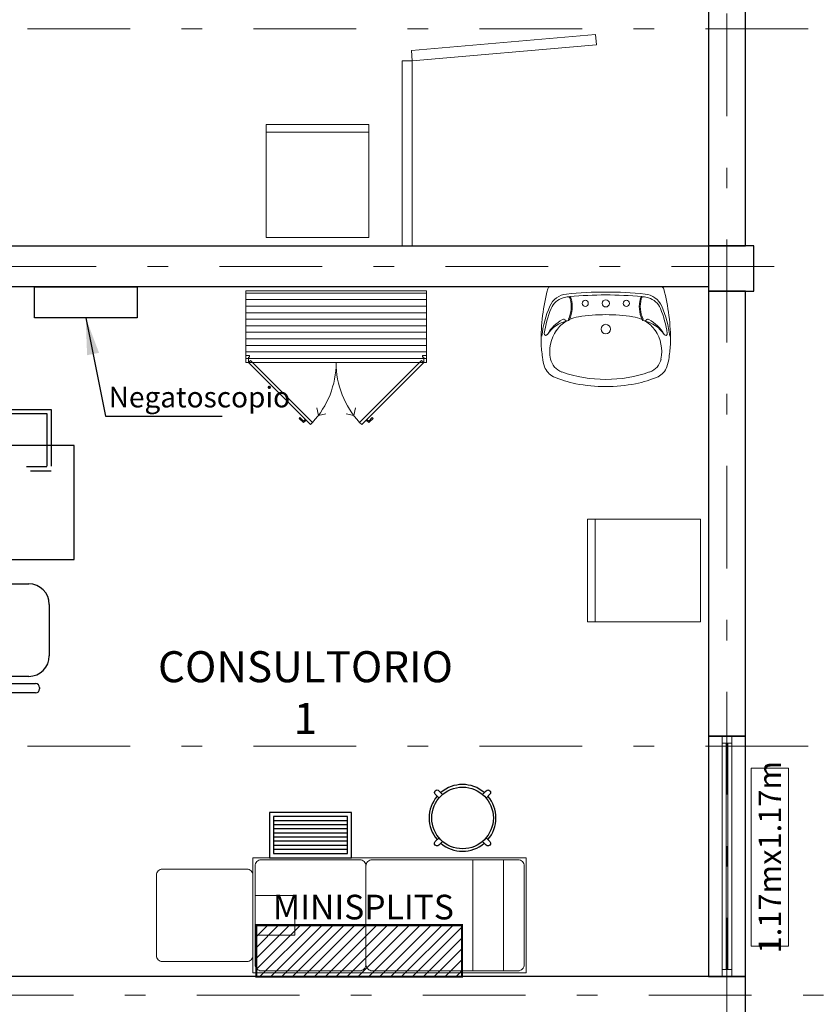
# Model space of a CAD drawing. Units: millimetres. Extents: x 0 to 265, y 0 to 111.
# Drawn here: x 114 to 118, y 40 to 45 of the extents above; entities that cross this region are included whole.
import ezdxf

# ---------------------------------------------------------------- set-up
doc = ezdxf.new("R2010")
doc.units = ezdxf.units.MM
for name, pattern in [('ACAD_ISO03W100', [30, 12, -18]), ('DASHDOT', [1, 0.5, -0.25, 0, -0.25]), ('HIDDEN', [0.375, 0.25, -0.125]), ('HIDDEN2', [4.7625, 3.175, -1.5875])]:
    doc.linetypes.add(name, pattern=pattern)
for name, color, linetype in [('a_mobiliario', 8, 'Continuous'), ('a_mobiliario fijo', 8, 'Continuous'), ('a_muros bajos', 4, 'Continuous'), ('EJES', 30, 'DASHDOT'), ('MOBILIARIO', 8, 'Continuous'), ('MUEBLES', 8, 'Continuous'), ('MUROS', 1, 'Continuous'), ('MUROS-BAJOS', 5, 'Continuous')]:
    doc.layers.add(name, color=color, linetype=linetype)
for name, color, linetype, lineweight in [('a_textos gral.', 7, 'Continuous', 5), ('FORMATO', 7, 'Continuous', 0), ('VENTANAS', 4, 'Continuous', 5)]:
    doc.layers.add(name, color=color, linetype=linetype, lineweight=lineweight)
doc.styles.add('arq', font='ERASLGHT.TTF', dxfattribs={"height": 0.18})
doc.styles.add('maya1', font='ARIALN.TTF')
doc.styles.add('ROMANS', font='romans')
doc.styles.get("Standard").update_dxf_attribs({"font": 'ARIALN.TTF'})
doc.dimstyles.get("Standard").update_dxf_attribs({"dimtxt": 0.18, "dimasz": 0.18, "dimexe": 0.18, "dimexo": 0.0625, "dimgap": 0.09, "dimtad": 0, "dimtih": 1, "dimtoh": 1, "dimdec": 4, "dimzin": 0, "dimdsep": 46, "dimtxsty": 'Standard', "dimcen": 0.09, "dimadec": 0, "dimazin": 0, "dimtfac": 1, "dimtdec": 4, "dimtofl": 0, "dimtmove": 0, "dimatfit": 3, "dimfxl": 1, "dimtolj": 1, "dimtzin": 0, "dimarcsym": 0})

# ---------------------------------------------------------------- blocks, each defined once
blk = doc.blocks.new('cons')
at = {"layer": 'MUEBLES'}
for p, q in [((0.4957, 1.1799), (0.7457, 1.1799)), ((0.8804, 0.7945), (0.8804, 1.1128)), ((0.9004, 1.1328), (0.9063, 1.1328)), ((0.9263, 1.1128), (0.9263, 0.7945)), ((0.3957, 0.8299), (0.3957, 1.0799)), ((0.8457, 1.0799), (0.8457, 0.8299)), ((-0.4051, 0.8884), (-0.6368, 0.8884)), ((-0.3582, 0.8212), (-0.6837, 0.8212)), ((0.9063, 0.7745), (0.9004, 0.7745)), ((-0.75, 0.7205), (-0.75, 0.4918)), ((-0.2919, 0.4573), (-0.2919, 0.755)), ((0.7457, 0.7299), (0.4957, 0.7299)), ((0.4957, 0.4709), (0.7457, 0.4709)), ((-0.6837, 0.3911), (-0.3582, 0.3911)), ((0.8804, 0.0855), (0.8804, 0.4039)), ((0.9004, 0.4239), (0.9063, 0.4239)), ((0.9263, 0.4039), (0.9263, 0.0855)), ((0.3957, 0.1209), (0.3957, 0.3709)), ((0.8457, 0.3709), (0.8457, 0.1209)), ((-0.4051, 0.3239), (-0.6368, 0.3239)), ((0.9063, 0.0655), (0.9004, 0.0655)), ((0.7457, 0.0209), (0.4957, 0.0209))]:
    blk.add_line(p, q, dxfattribs=at)
at = {"layer": 'MUEBLES', "ltscale": 0.3}
blk.add_lwpolyline([(0.2776, 0), (0.2776, 1.3), (-0.2776, 1.3), (-0.2776, 0)], close=True, dxfattribs=at)
for points in [[(-0.2776, 0.9685), (-0.4529, 0.9685), (-0.4529, 1.1885), (-0.2776, 1.1885)], [(-0.2776, 0.9885), (-0.4329, 0.9885), (-0.4329, 1.1685), (-0.2776, 1.1685)]]:
    blk.add_lwpolyline(points, dxfattribs=at)
at = {"layer": 'MUEBLES', "linetype": 'HIDDEN2', "ltscale": 0.02}
for points in [[(-0.2776, 1.1885), (-0.1529, 1.1885), (-0.1529, 0.9685), (-0.2776, 0.9685)], [(-0.2776, 1.1685), (-0.1729, 1.1685), (-0.1729, 0.9885), (-0.2776, 0.9885)]]:
    blk.add_lwpolyline(points, dxfattribs=at)
at = {"layer": 'MUEBLES'}
for centre, radius, start, end in [((0.4957, 1.0799), 0.1, 90, 180), ((0.7457, 1.0799), 0.1, 0, 90), ((0.9004, 1.1128), 0.02, 90, 180), ((0.9063, 1.1128), 0.02, 0, 90), ((-0.6271, 0.8553), 0.0345, 106.2602, 260.7054), ((-0.4148, 0.8553), 0.0345, 279.2946, 73.7398), ((-0.5324, 0.6061), 0.3059, 135.3317, 224.6683), ((-0.7355, 0.8018), 0.0242, 327.9726, 126.6901), ((-0.6837, 0.755), 0.0663, 90, 117.5844), ((-0.3582, 0.755), 0.0663, 0, 90), ((0.4957, 0.8299), 0.1, 180, 270), ((0.7457, 0.8299), 0.1, 270, 0), ((-0.502, 0.6061), 0.2804, 139.3544, 220.6456), ((0.9004, 0.7945), 0.02, 180, 270), ((0.9063, 0.7945), 0.02, 270, 0), ((-0.3582, 0.4573), 0.0663, 270, 0), ((0.4957, 0.3709), 0.1, 90, 180), ((0.7457, 0.3709), 0.1, 0, 90), ((-0.7355, 0.4105), 0.0242, 233.3099, 32.0274), ((-0.6837, 0.4573), 0.0663, 242.4156, 270), ((-0.6271, 0.357), 0.0345, 99.2946, 253.7398), ((-0.4148, 0.357), 0.0345, 286.2602, 80.7054), ((0.9004, 0.4039), 0.02, 90, 180), ((0.9063, 0.4039), 0.02, 0, 90), ((0.4957, 0.1209), 0.1, 180, 270), ((0.7457, 0.1209), 0.1, 270, 0), ((0.9004, 0.0855), 0.02, 180, 270), ((0.9063, 0.0855), 0.02, 270, 0)]:
    blk.add_arc(centre, radius, start, end, dxfattribs=at)
blk = doc.blocks.new('LAVABO')
at = {"layer": 'MOBILIARIO', "linetype": 'Continuous', "lineweight": 9}
for q in [(-0.2708, 0), (0.2708, 0)]:
    blk.add_line((0, 0), q, dxfattribs=at)
for centre, radius in [((-0.1, -0.08), 0.015), ((0, -0.08), 0.0175), ((0.1, -0.08), 0.015), ((0, -0.205), 0.023)]:
    blk.add_circle(centre, radius, dxfattribs=at)
for centre, radius, start, end in [((-0.2708, -0.012), 0.012, 90, 165.3166), ((0.2708, -0.012), 0.012, 14.6834, 90), ((0.6849, -0.2624), 1, 165.3166, 180.5766), ((-0.181, -0.1336), 0.0995, 95.7696, 156.3875), ((-0.1583, -0.2264), 0.18, 97.3718, 105.9144), ((0, -1.925), 1.9, 90, 95.7696), ((-0.1798, -0.0597), 0.012, 15.2304, 97.3718), ((-0.185, -0.0593), 0.012, 6.5886, 72.4077), ((0, -1.925), 1.886, 90, 95.3415), ((0, -1.925), 1.9, 84.2304, 90), ((0, -1.925), 1.886, 84.6585, 90), ((0.1798, -0.0597), 0.012, 82.6282, 164.7696), ((0.185, -0.0593), 0.012, 107.5923, 173.4114), ((0.1583, -0.2264), 0.18, 74.0856, 82.6282), ((0.181, -0.1336), 0.0995, 23.6125, 84.2304), ((-0.6849, -0.2624), 1, 359.4234, 14.6834), ((0.1859, -0.2941), 0.5, 156.3875, 173.6665), ((-0.183, -0.1398), 0.09, 105.9144, 157.3074), ((-0.313, -0.096), 0.145, 335.2405, 15.2304), ((-0.313, -0.096), 0.15, 335.2405, 15.2304), ((0.313, -0.096), 0.15, 164.7696, 204.7595), ((0.313, -0.096), 0.145, 164.7696, 204.7595), ((0.183, -0.1398), 0.09, 22.6926, 74.0856), ((-0.1859, -0.2941), 0.5, 6.3335, 23.6125), ((0.1859, -0.294), 0.4898, 157.3074, 172.1176), ((0, -1.035), 0.9, 90, 98.461), ((0, -1.035), 0.9, 81.539, 90), ((-0.1859, -0.294), 0.4898, 7.8824, 22.6926), ((-0.124, -0.32), 0.183, 117.9658, 151.1957), ((-0.157, -0.3145), 0.1518, 101.6608, 147.01), ((-0.1089, -0.3031), 0.16, 121.7627, 144.9871), ((-0.2051, -0.1672), 0.01, 37.5489, 117.9658), ((-0.1877, -0.1538), 0.012, 217.5489, 335.2525), ((-0.1799, -0.1574), 0.00155, 153.6068, 282.1871), ((-0.1089, -0.3031), 0.16, 98.461, 114.9826), ((0.1089, -0.3031), 0.16, 65.0174, 81.539), ((0.1877, -0.1538), 0.012, 204.7475, 322.4511), ((0.1799, -0.1574), 0.00155, 257.8129, 26.3932), ((0.157, -0.3145), 0.1518, 32.99, 78.3392), ((0.1089, -0.3031), 0.16, 35.0129, 58.2373), ((0.2051, -0.1672), 0.01, 62.0342, 142.4511), ((0.124, -0.32), 0.183, 28.8043, 62.0342), ((-0.2914, -0.228), 0.008, 172.1176, 331.2225), ((-0.0925, -0.3145), 0.18, 144.9871, 191.6186), ((0.0925, -0.3145), 0.18, 348.3814, 35.0129), ((0.2914, -0.228), 0.008, 208.7775, 7.8824), ((0.4838, -0.228), 0.8, 183.1906, 188.2306), ((-0.4838, -0.228), 0.8, 351.7694, 356.8094), ((-0.0893, -0.3183), 0.22, 186.3096, 198.877), ((-0.1856, -0.3337), 0.085, 191.6186, 250.8275), ((0.1856, -0.3337), 0.085, 289.1725, 348.3814), ((0.0893, -0.3183), 0.22, 341.123, 353.6904), ((-0.2135, -0.3571), 0.09, 201.082, 242.5584), ((0, 0.2), 0.65, 250.8275, 270), ((0, 0.2), 0.65, 270, 289.1725), ((0.2135, -0.3571), 0.09, 297.4416, 338.918), ((-0.0243, 0.1169), 0.6, 247.3906, 258.3682), ((0, 0.265), 0.75, 258.8289, 270), ((0, 0.265), 0.75, 270, 281.1711), ((0.0243, 0.1169), 0.6, 281.6318, 292.6094)]:
    blk.add_arc(centre, radius, start, end, dxfattribs=at)
blk = doc.blocks.new('BANCO_GIRATORIO')
at = {"layer": 'MUEBLES', "color": 0, "linetype": 'ByBlock'}
for points in [[(-0.0125, 0.1495), (-0.0125, 0.175, -1), (0.0125, 0.175), (0.0125, 0.1495)], [(-0.1495, -0.0125), (-0.175, -0.0125, -1), (-0.175, 0.0125), (-0.1495, 0.0125)], [(0.1495, 0.0125), (0.175, 0.0125, -1), (0.175, -0.0125), (0.1495, -0.0125)], [(0.0125, -0.1495), (0.0125, -0.175, -1), (-0.0125, -0.175), (-0.0125, -0.1495)]]:
    blk.add_lwpolyline(points, format="xyb", dxfattribs=at)
blk.add_circle((0, 0), 0.15, dxfattribs=at)
for start, end in [(94.4109, 175.5875), (4.4109, 85.5875), (184.4109, 265.5875), (274.4109, 355.5875)]:
    blk.add_arc((0, 0), 0.1625, start, end, dxfattribs=at)
blk = doc.blocks.new('ESCALERILLA_1PELD')
at = {"color": 8}
for p, q in [((-0.02, 0.18), (-0.38, 0.18)), ((-0.02, 0.16), (-0.38, 0.16)), ((-0.02, 0.14), (-0.38, 0.14)), ((-0.02, 0.12), (-0.38, 0.12)), ((-0.02, 0.1), (-0.38, 0.1)), ((-0.02, 0.08), (-0.38, 0.08)), ((-0.02, 0.06), (-0.38, 0.06)), ((-0.02, 0.04), (-0.38, 0.04))]:
    blk.add_line(p, q, dxfattribs=at)
at = {"color": 0}
for points in [[(-0.4, 0), (0, 0), (0, 0.22), (-0.4, 0.22)], [(-0.38, 0.02), (-0.02, 0.02), (-0.02, 0.2), (-0.38, 0.2)]]:
    blk.add_lwpolyline(points, close=True, dxfattribs=at)

msp = doc.modelspace()

# ---------------------------------------------------------------- hatches: boundary and pattern name
at = {"linetype": 'HIDDEN', "lineweight": 9, "ltscale": 0.2}
h = msp.add_hatch(dxfattribs=at)
h.set_pattern_fill('ANSI31', color=0, scale=0.3, angle=180, style=0)
h.set_pattern_definition([(225, (124.62566, 18.058086), (0.026516504, -0.026516504), [])])
h.paths.add_polyline_path([(115.4201, 40.5682), (115.4201, 40.3182), (116.4201, 40.3182), (116.4201, 40.5682)])
at = {"layer": 'a_mobiliario', "linetype": 'ByBlock', "lineweight": 15}
h = msp.add_hatch(dxfattribs=at)
h.set_pattern_fill('ANSI31', color=256, scale=0.01, angle=135, style=0)
h.set_pattern_definition([(180, (6021.97445, 3344.43645), (-1e-17, -0.03175), [])])
edge = h.paths.add_edge_path()
edge.add_line((116.2477, 43.6549), (115.3677, 43.6549))
edge.add_line((115.3677, 43.6549), (115.3677, 43.3049))
edge.add_line((115.3677, 43.3049), (116.2477, 43.3049))
edge.add_line((116.2477, 43.3049), (116.2477, 43.6549))

# ---------------------------------------------------------------- linework, layer by layer
at = {"color": 9}
msp.add_lwpolyline([(114.3391, 43.5232), (114.3391, 43.6732), (114.8391, 43.6732), (114.8391, 43.5232)], close=True, dxfattribs=at)
at = {"color": 0, "linetype": 'HIDDEN', "lineweight": 9, "ltscale": 0.2, "const_width": 0.01}
msp.add_lwpolyline([(116.4201, 40.3182), (116.4201, 40.5682), (115.4201, 40.5682), (115.4201, 40.3182)], close=True, dxfattribs=at)
at = {"layer": 'a_mobiliario fijo', "lineweight": 15}
for points in [[(117.0708, 44.9014), (117.0752, 44.8516), (116.1786, 44.7732), (116.1742, 44.823)], [(116.1286, 44.7732), (116.1786, 44.7732), (116.1786, 43.8732), (116.1286, 43.8732)], [(115.3677, 43.3049), (115.3677, 43.6549), (116.2477, 43.6549), (116.2477, 43.3049)], [(115.3813, 43.3103), (115.3813, 43.3049), (115.3677, 43.3049), (115.3677, 43.3402), (115.3867, 43.3402), (115.3867, 43.3321), (115.3813, 43.3321)], [(115.6932, 43.0141), (115.6827, 43.0036), (115.3813, 43.3049), (115.3918, 43.3154)], [(115.9222, 43.0141), (115.9327, 43.0036), (116.2341, 43.3049), (116.2237, 43.3154)], [(116.2341, 43.3103), (116.2341, 43.3049), (116.2477, 43.3049), (116.2477, 43.3402), (116.2287, 43.3402), (116.2287, 43.3321), (116.2341, 43.3321)]]:
    msp.add_lwpolyline(points, close=True, dxfattribs=at)
at = {"layer": 'a_mobiliario fijo', "color": 8}
msp.add_lwpolyline([(114.3391, 43.5232), (114.3391, 43.6732), (114.8391, 43.6732), (114.8391, 43.5232)], close=True, dxfattribs=at)
at = {"layer": 'a_mobiliario fijo', "color": 8, "lineweight": 9}
for points in [[(115.7585, 43.0556), (115.7214, 43.0477), (115.7135, 43.0848)], [(115.8569, 43.0556), (115.8941, 43.0477), (115.902, 43.0848)]]:
    msp.add_lwpolyline(points, dxfattribs=at)
at = {"layer": 'a_mobiliario fijo', "lineweight": 15}
for points in [[(115.6613, 43.025), (115.6491, 43.0128), (115.6281, 43.0337), (115.6316, 43.0372), (115.6491, 43.0198), (115.6579, 43.0285)], [(115.9541, 43.025), (115.9663, 43.0128), (115.9873, 43.0337), (115.9838, 43.0372), (115.9663, 43.0198), (115.9576, 43.0285)]]:
    msp.add_lwpolyline(points, dxfattribs=at)
at = {"layer": 'a_mobiliario fijo', "color": 8, "linetype": 'ACAD_ISO03W100', "lineweight": 9, "ltscale": 0.035}
for centre, start, end in [((115.3813, 43.3049), 317.006, 0), ((116.2341, 43.3049), 180, 222.994)]:
    msp.add_arc(centre, 0.4264, start, end, dxfattribs=at)
at = {"layer": 'a_muros bajos', "lineweight": 9}
msp.add_line((115.3677, 43.3049), (116.2477, 43.3049), dxfattribs=at)
at = {"layer": 'EJES', "linetype": 'DASHDOT', "lineweight": 9}
for points in [[(117.7101, 59.3032), (117.7101, 28.6682)], [(92.3051, 44.9282), (122.066, 44.9282)], [(113.0401, 43.7732), (122.066, 43.7732)], [(92.3051, 41.4382), (122.066, 41.4382)], [(112.9301, 40.2282), (122.066, 40.2282)]]:
    msp.add_lwpolyline(points, dxfattribs=at)
at = {"layer": 'MUEBLES', "lineweight": 15}
for p, q in [((116.473, 40.3462), (116.473, 40.8862)), ((116.623, 40.3462), (116.623, 40.8862))]:
    msp.add_line(p, q, dxfattribs=at)
for points in [[(115.9668, 44.4633), (115.4668, 44.4633), (115.4668, 43.9133), (115.9668, 43.9133)], [(115.4668, 44.4633), (115.9668, 44.4633), (115.9668, 44.4258), (115.4668, 44.4258)], [(117.031, 42.5435), (117.031, 42.0435), (117.581, 42.0435), (117.581, 42.5435)], [(117.031, 42.0435), (117.031, 42.5435), (117.0685, 42.5435), (117.0685, 42.0435)], [(116.733, 40.8962), (115.403, 40.8962), (115.403, 40.3362), (116.733, 40.3362)], [(115.6061, 40.5196), (115.413, 40.5196), (115.413, 40.7127), (115.6061, 40.7127)]]:
    msp.add_lwpolyline(points, close=True, dxfattribs=at)
for points in [[(115.413, 40.3762, 0.414214), (115.443, 40.3462), (115.923, 40.3462, 0.414214), (115.953, 40.3762), (115.953, 40.8562, 0.414214), (115.923, 40.8862), (115.443, 40.8862, 0.414214), (115.413, 40.8562)], [(115.374, 40.3912), (114.9619, 40.3912, -0.414214), (114.933, 40.4201), (114.933, 40.8122, -0.414214), (114.9619, 40.8411), (115.374, 40.8411, -0.414214), (115.403, 40.8122), (115.403, 40.4201, -0.414214)]]:
    msp.add_lwpolyline(points, format="xyb", close=True, dxfattribs=at)
msp.add_lwpolyline([(115.953, 40.3762, 0.414214), (115.983, 40.3462), (116.693, 40.3462, 0.414214), (116.723, 40.3762), (116.723, 40.8562, 0.414214), (116.693, 40.8862), (115.983, 40.8862, 0.414214), (115.953, 40.8562)], format="xyb", dxfattribs=at)
at = {"layer": 'MUROS'}
for points in [[(117.6201, 43.8732), (117.8001, 43.8732), (117.8001, 45.4732), (117.6201, 45.4732)], [(117.6201, 43.6532), (117.8401, 43.6532), (117.8401, 43.8732), (117.6201, 43.8732)], [(117.6201, 41.4882), (117.8001, 41.4882), (117.8001, 43.6532), (117.6201, 43.6532)]]:
    msp.add_lwpolyline(points, close=True, dxfattribs=at)
for points in [[(117.6201, 43.6732), (113.2201, 43.6732), (113.2201, 41.4182), (113.0401, 41.4182), (113.0401, 43.8732), (117.6201, 43.8732), (117.6201, 43.6732)], [(113.0401, 40.1382), (117.8001, 40.1382), (117.8001, 40.3182), (113.0401, 40.3182), (113.0401, 40.1382)]]:
    msp.add_lwpolyline(points, dxfattribs=at)
at = {"layer": 'MUROS-BAJOS', "linetype": 'Continuous'}
msp.add_lwpolyline([(117.8001, 40.3182), (117.8001, 41.4882), (117.6201, 41.4882), (117.6201, 40.3182)], close=True, dxfattribs=at)
at = {"layer": 'VENTANAS', "lineweight": 9, "ltscale": 0.02}
for p, q in [((117.6861, 40.3521), (117.6861, 41.4543)), ((117.7061, 40.3521), (117.7061, 41.4543)), ((117.7141, 40.3521), (117.7141, 41.4543)), ((117.7341, 40.3521), (117.7341, 41.4543))]:
    msp.add_line(p, q, dxfattribs=at)
for points in [[(117.6861, 41.4882), (117.6861, 41.4543), (117.7341, 41.4543), (117.7341, 41.4882)], [(117.6861, 40.3182), (117.6861, 40.3521), (117.7341, 40.3521), (117.7341, 40.3182)]]:
    msp.add_lwpolyline(points, close=True, dxfattribs=at)
at = {"layer": 'VENTANAS', "color": 9}
msp.add_lwpolyline([(117.8271, 40.4664), (117.8271, 41.3312), (118.0101, 41.3312), (118.0101, 40.4664)], close=True, dxfattribs=at)

# ---------------------------------------------------------------- block references
at = {"layer": 'MUEBLES', "lineweight": 15}
for name, p, rotation in [('cons', (113.2321, 42.6242), 270), ('BANCO_GIRATORIO', (116.4231, 41.0899), 45.00000965934733)]:
    msp.add_blockref(name, p, dxfattribs=dict(at, rotation=rotation))
msp.add_blockref('ESCALERILLA_1PELD', (115.883, 40.8962), dxfattribs=at)
at = {"layer": 'VENTANAS'}
msp.add_blockref('LAVABO', (117.1201, 43.6732), dxfattribs=at)

# ---------------------------------------------------------------- texts
at = {"layer": 'a_mobiliario fijo', "color": 0, "style": 'arq'}
msp.add_text('Negatoscopio', height=0.1, dxfattribs=at).set_placement((114.7009, 43.0871))
at = {"layer": 'a_textos gral.', "lineweight": 9, "insert": (115.6587, 41.6998), "char_height": 0.150885, "width": 1.293643, "attachment_point": 5}
msp.add_mtext('{\\fArial|b0|i0|c0|p34;CONSULTORIO 1}', dxfattribs=at)
at = {"layer": 'FORMATO', "color": 186, "linetype": 'ByBlock', "lineweight": 9, "ltscale": 0.6, "style": 'maya1'}
msp.add_text('MINISPLITS', height=0.12, dxfattribs=at).set_placement((115.4999, 40.5962))
at = {"layer": 'VENTANAS', "color": 0, "insert": (117.9186, 40.8988), "char_height": 0.11, "width": 0.864725, "attachment_point": 5, "rotation": 90, "style": 'ROMANS'}
msp.add_mtext('{\\fArial Narrow|b0|i0|c0|p34;\\T1.1;1.17mx1.17m}', dxfattribs=at)

# ---------------------------------------------------------------- leaders
at = {"layer": 'a_mobiliario fijo', "color": 9}
msp.add_leader([(114.5891, 43.5232), (114.686, 43.0445), (115.2528, 43.0445)], dimstyle='Standard', override={"dimgap": 0.09, "dimclrd": 9}, dxfattribs=at)

doc.saveas('drawing.dxf')
